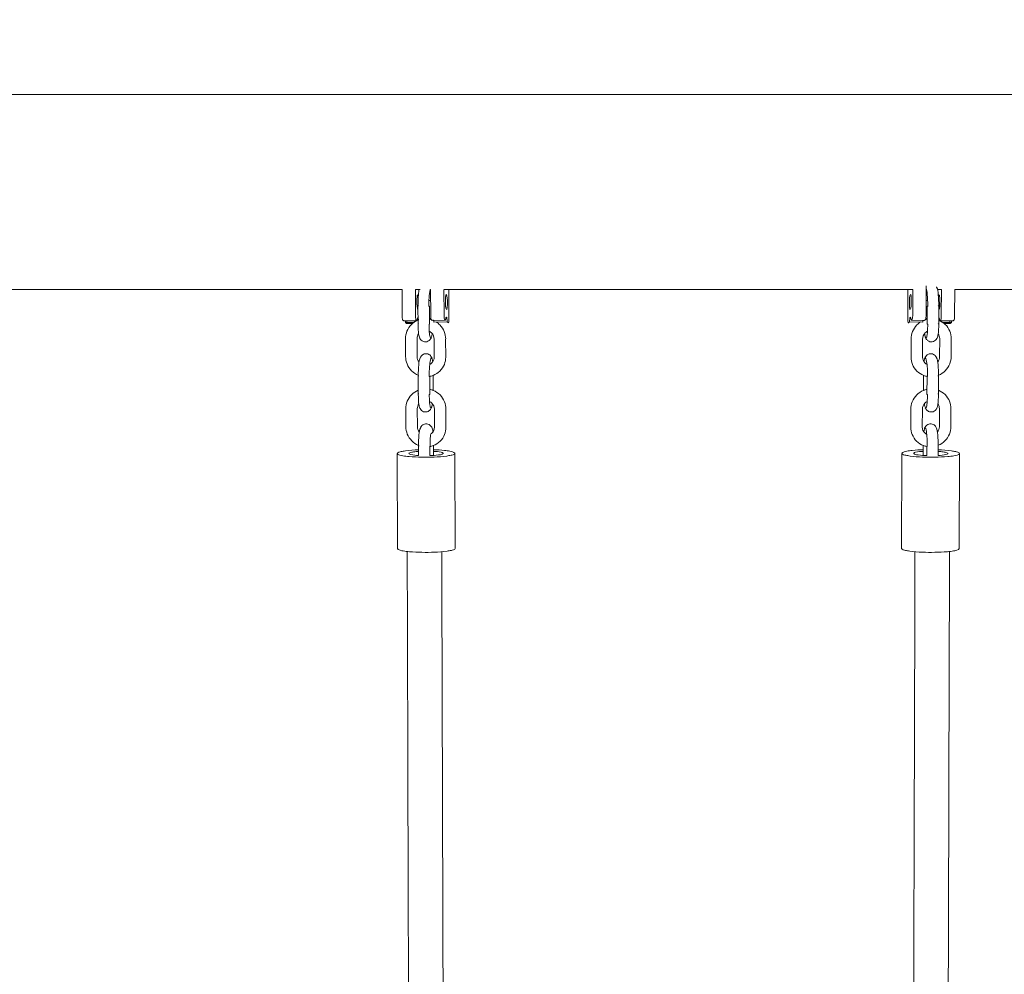
# Model space of a CAD drawing. Units: millimetres. Extents: x 1214 to 28390, y 1019 to 19006.
# Drawn here: x 8409 to 8921, y 12293 to 12791 of the extents above; entities that cross this region are included whole.
import ezdxf

# ---------------------------------------------------------------- set-up
doc = ezdxf.new("R2010")
doc.units = ezdxf.units.MM
doc.header["$MEASUREMENT"] = 0
doc.linetypes.add('AI-Linetype-1', pattern=[352.777778, 176.388889, -176.388889])
doc.layers.add('Draufsicht', color=7, linetype='Continuous')

# ---------------------------------------------------------------- blocks, each defined once
blk = doc.blocks.new('block 21')
at = {"layer": 'Draufsicht', "color": 250, "lineweight": 18}
for points in [[(8880.62, 12636.84), (8880.66, 12652.08)], [(8607.74, 12636.58), (8607.7, 12650.27)], [(8614.65, 12650.31), (8614.68, 12636.7)], [(8622.61, 12636.84), (8622.58, 12650.27)], [(8629.52, 12650.27), (8629.56, 12636.96)], [(8632.06, 12650.29), (8632.1, 12634.64)], [(8871.17, 12650.27), (8871.13, 12634.64)], [(8873.71, 12650.27), (8873.67, 12636.96)], [(8888.59, 12650.27), (8888.55, 12636.7)], [(8895.5, 12636.58), (8895.53, 12650.33)], [(8616.03, 12632.25), (8616, 12641.63)], [(8622.01, 12632.22), (8621.97, 12641.6)], [(8881.22, 12632.22), (8881.26, 12641.6)], [(8887.24, 12641.63), (8887.2, 12632.25)], [(8608, 12634.36), (8608.57, 12633.84)], [(8608.57, 12633.84), (8615.47, 12633.96)], [(8609.45, 12633.04), (8613.95, 12633.11)], [(8609.45, 12633.04), (8610.03, 12632.51)], [(8613.19, 12632.57), (8610.03, 12632.51)], [(8614.94, 12634.48), (8615.52, 12633.96)], [(8622.87, 12634.62), (8623.45, 12634.09)], [(8623.45, 12634.09), (8630.4, 12634.22)], [(8624.33, 12633.29), (8631.28, 12633.42)], [(8629.82, 12634.74), (8630.4, 12634.22)], [(8631.28, 12633.42), (8631.85, 12632.89)], [(8871.96, 12633.42), (8871.38, 12632.89)], [(8878.9, 12633.29), (8871.96, 12633.42)], [(8873.42, 12634.74), (8872.84, 12634.22)], [(8879.78, 12634.09), (8872.84, 12634.22)], [(8880.36, 12634.62), (8879.78, 12634.09)], [(8888.29, 12634.48), (8887.72, 12633.96)], [(8894.66, 12633.84), (8887.72, 12633.96)], [(8893.78, 12633.04), (8889.33, 12633.11)], [(8890.05, 12632.57), (8893.2, 12632.51)], [(8893.78, 12633.04), (8893.2, 12632.51)], [(8895.24, 12634.36), (8894.66, 12633.84)], [(8609.57, 12615.29), (8609.53, 12624.67)], [(8615.51, 12624.64), (8615.54, 12615.26)], [(8624.45, 12615.05), (8624.42, 12624.43)], [(8630.43, 12615.02), (8630.4, 12624.4)], [(8872.8, 12615.02), (8872.83, 12624.4)], [(8878.81, 12624.43), (8878.78, 12615.05)], [(8887.72, 12624.64), (8887.69, 12615.26)], [(8893.7, 12624.67), (8893.67, 12615.29)], [(8616.16, 12595.73), (8616.13, 12605.1)], [(8622.14, 12595.69), (8622.11, 12605.07)], [(8623.97, 12598.06), (8623.94, 12605.49)], [(8879.27, 12598.06), (8879.29, 12605.49)], [(8881.09, 12595.69), (8881.13, 12604.96)], [(8887.1, 12605.1), (8887.07, 12595.73)], [(8609.7, 12578.76), (8609.66, 12588.14)], [(8615.64, 12588.11), (8615.67, 12578.73)], [(8624.59, 12578.53), (8624.55, 12587.9)], [(8630.56, 12578.49), (8630.53, 12587.87)], [(8872.67, 12578.49), (8872.7, 12587.87)], [(8878.68, 12587.9), (8878.65, 12578.53)], [(8887.59, 12588.11), (8887.56, 12578.73)], [(8893.57, 12588.14), (8893.54, 12578.76)], [(8624.09, 12563.78), (8624.07, 12568.96)], [(8879.14, 12563.78), (8879.16, 12568.96)], [(8605.36, 12515.23), (8605.19, 12564.63)], [(8616.28, 12563.75), (8616.26, 12568.57)], [(8622.25, 12563.68), (8622.24, 12568.54)], [(8635.19, 12564.89), (8635.36, 12515.33)], [(8867.87, 12515.33), (8868.04, 12564.69)], [(8880.98, 12563.68), (8880.99, 12568.54)], [(8886.97, 12568.57), (8886.96, 12563.75)], [(8898.04, 12564.78), (8897.87, 12515.23)]]:
    blk.add_lwpolyline(points, dxfattribs=at)
for points, knots in [([(7722.5, 12751.87), (7722.46, 12751.72), (7722.66, 12751.87), (7722.73, 12751.87), (7722.96, 12751.87), (7723.19, 12751.87), (7723.42, 12751.87), (7724.34, 12751.87), (7725.26, 12751.87), (7726.17, 12751.87), (7729.83, 12751.87), (7733.49, 12751.87), (7737.15, 12751.87), (7751.64, 12751.87), (7766.12, 12751.87), (7780.61, 12751.87), (7836.21, 12751.87), (7891.81, 12751.87), (7947.41, 12751.87), (8022.44, 12751.87), (8097.47, 12751.87), (8172.5, 12751.87), (8247.49, 12751.87), (8322.48, 12751.87), (8397.47, 12751.87), (8472.49, 12751.87), (8547.49, 12751.87), (8622.5, 12751.87), (8922.5, 12751.87), (9222.5, 12751.87), (9522.5, 12751.87)], [0, 0, 0, 0, 1, 1, 1, 2, 2, 2, 3, 3, 3, 4, 4, 4, 5, 5, 5, 6, 6, 6, 7, 7, 7, 8, 8, 8, 9, 9, 9, 10, 10, 10, 10]), ([(8886.05, 12651.56), (8886.07, 12651.53), (8886.08, 12651.51), (8886.09, 12651.48), (8886.76, 12650.19), (8886.79, 12649.29), (8886.97, 12647.53), (8887.15, 12645.79), (8887.24, 12643.71), (8887.24, 12641.63)], [0, 0, 0, 0, 1, 1, 1, 2, 2, 2, 3, 3, 3, 3]), ([(8615.92, 12647.46), (8615.6, 12647.76), (8615.6, 12646.84), (8615.56, 12646.61), (8615.52, 12646.27), (8615.49, 12645.93), (8615.47, 12645.59), (8615.43, 12644.91), (8615.42, 12644.23), (8615.43, 12643.54), (8615.43, 12643.14), (8615.52, 12639.9), (8615.94, 12639.52)], [0, 0, 0, 0, 1, 1, 1, 2, 2, 2, 3, 3, 3, 4, 4, 4, 4]), ([(8616, 12641.63), (8615.99, 12643.71), (8616.08, 12645.79), (8616.26, 12647.53), (8616.38, 12648.71), (8616.44, 12649.5), (8616.66, 12650.29)], [0, 0, 0, 0, 1, 1, 1, 2, 2, 2, 2]), ([(8630.82, 12639.77), (8630.39, 12640.16), (8630.31, 12643.39), (8630.3, 12643.81), (8630.29, 12644.49), (8630.3, 12645.17), (8630.35, 12645.85), (8630.37, 12646.19), (8630.4, 12646.53), (8630.44, 12646.87), (8630.47, 12647.1), (8630.48, 12648.01), (8630.8, 12647.72)], [0, 0, 0, 0, 1, 1, 1, 2, 2, 2, 3, 3, 3, 4, 4, 4, 4]), ([(8630.8, 12647.72), (8631.23, 12647.33), (8631.31, 12644.1), (8631.32, 12643.69), (8631.33, 12643), (8631.32, 12642.32), (8631.28, 12641.64), (8631.26, 12641.3), (8631.23, 12640.96), (8631.18, 12640.62), (8631.15, 12640.39), (8631.15, 12639.48), (8630.82, 12639.77)], [0, 0, 0, 0, 1, 1, 1, 2, 2, 2, 3, 3, 3, 4, 4, 4, 4]), ([(8872.43, 12647.72), (8872.01, 12647.33), (8871.92, 12644.1), (8871.92, 12643.69), (8871.91, 12643), (8871.91, 12642.32), (8871.96, 12641.64), (8871.98, 12641.3), (8872.01, 12640.96), (8872.05, 12640.62), (8872.09, 12640.39), (8872.09, 12639.48), (8872.41, 12639.77)], [0, 0, 0, 0, 1, 1, 1, 2, 2, 2, 3, 3, 3, 4, 4, 4, 4]), ([(8872.41, 12639.77), (8872.84, 12640.16), (8872.92, 12643.39), (8872.93, 12643.81), (8872.94, 12644.49), (8872.93, 12645.17), (8872.89, 12645.85), (8872.87, 12646.19), (8872.84, 12646.53), (8872.79, 12646.87), (8872.76, 12647.1), (8872.76, 12648.01), (8872.43, 12647.72)], [0, 0, 0, 0, 1, 1, 1, 2, 2, 2, 3, 3, 3, 4, 4, 4, 4]), ([(8887.31, 12647.46), (8887.63, 12647.76), (8887.64, 12646.84), (8887.67, 12646.61), (8887.72, 12646.27), (8887.74, 12645.93), (8887.76, 12645.59), (8887.81, 12644.91), (8887.82, 12644.23), (8887.81, 12643.54), (8887.8, 12643.14), (8887.72, 12639.9), (8887.29, 12639.52)], [0, 0, 0, 0, 1, 1, 1, 2, 2, 2, 3, 3, 3, 4, 4, 4, 4]), ([(8616.28, 12634.35), (8616.25, 12634.59), (8616.2, 12634.83), (8616.15, 12635.07), (8616.09, 12635.29), (8615.94, 12635.78), (8615.78, 12635.46), (8615.53, 12634.99), (8615.56, 12634.51), (8615.52, 12634.01)], [0, 0, 0, 0, 1, 1, 1, 2, 2, 2, 3, 3, 3, 3]), ([(8630.4, 12634.22), (8630.42, 12634.5), (8630.45, 12634.78), (8630.49, 12635.06), (8630.51, 12635.22), (8630.49, 12635.83), (8630.77, 12635.83)], [0, 0, 0, 0, 1, 1, 1, 2, 2, 2, 2]), ([(8630.77, 12635.83), (8631.14, 12635.84), (8630.99, 12635.49), (8631.03, 12635.29), (8631.08, 12635.08), (8631.12, 12634.87), (8631.15, 12634.67), (8631.21, 12634.25), (8631.25, 12633.83), (8631.28, 12633.42)], [0, 0, 0, 0, 1, 1, 1, 2, 2, 2, 3, 3, 3, 3]), ([(8872.46, 12635.83), (8872.09, 12635.84), (8872.25, 12635.49), (8872.2, 12635.29), (8872.15, 12635.08), (8872.12, 12634.87), (8872.09, 12634.67), (8872.03, 12634.25), (8871.98, 12633.83), (8871.96, 12633.42)], [0, 0, 0, 0, 1, 1, 1, 2, 2, 2, 3, 3, 3, 3]), ([(8872.84, 12634.22), (8872.82, 12634.5), (8872.79, 12634.78), (8872.75, 12635.06), (8872.72, 12635.22), (8872.75, 12635.83), (8872.46, 12635.83)], [0, 0, 0, 0, 1, 1, 1, 2, 2, 2, 2]), ([(8887.21, 12635.45), (8887.42, 12635.85), (8887.56, 12635.16), (8887.61, 12634.89), (8887.66, 12634.58), (8887.69, 12634.27), (8887.72, 12633.96)], [0, 0, 0, 0, 1, 1, 1, 2, 2, 2, 2]), ([(8609.53, 12624.67), (8609.53, 12625.99), (8609.77, 12627.29), (8610.26, 12628.51), (8610.78, 12629.83), (8611.57, 12631.03), (8612.59, 12632.03), (8613.58, 12633), (8614.76, 12633.76), (8616.05, 12634.26)], [0, 0, 0, 0, 1, 1, 1, 2, 2, 2, 3, 3, 3, 3]), ([(8623.03, 12625.59), (8622.9, 12625.16), (8622.73, 12624.71), (8622.35, 12624.22), (8622.06, 12623.85), (8621.69, 12623.51), (8621.21, 12623.27), (8620.46, 12622.91), (8619.6, 12622.85), (8618.81, 12623.12), (8617.9, 12623.44), (8617.32, 12624.08), (8616.98, 12624.72), (8616.95, 12624.78), (8616.92, 12624.84), (8616.9, 12624.89), (8616.61, 12625.51), (8616.45, 12626.29), (8616.35, 12626.93), (8616.14, 12628.34), (8616.04, 12630.13), (8616.03, 12632.25)], [0, 0, 0, 0, 1, 1, 1, 2, 2, 2, 3, 3, 3, 4, 4, 4, 5, 5, 5, 6, 6, 6, 7, 7, 7, 7]), ([(8623.03, 12625.59), (8622.93, 12625.28), (8622.72, 12624.71), (8622.46, 12625.13), (8622.27, 12625.43), (8622.22, 12625.75), (8622.16, 12626.08), (8622.03, 12626.74), (8621.96, 12627.4), (8621.9, 12628.07), (8621.79, 12629.4), (8621.75, 12630.74), (8621.75, 12632.07)], [0, 0, 0, 0, 1, 1, 1, 2, 2, 2, 3, 3, 3, 4, 4, 4, 4]), ([(8623.8, 12634.19), (8623.81, 12634.19), (8623.82, 12634.19), (8623.83, 12634.18), (8623.98, 12634.12), (8624.13, 12634.05), (8624.27, 12633.99)], [0, 0, 0, 0, 1, 1, 1, 2, 2, 2, 2]), ([(8625.51, 12633.31), (8626.17, 12632.89), (8626.79, 12632.39), (8627.35, 12631.83), (8628.36, 12630.82), (8629.15, 12629.61), (8629.68, 12628.29), (8630.16, 12627.07), (8630.42, 12625.77), (8630.42, 12624.46)], [0, 0, 0, 0, 1, 1, 1, 2, 2, 2, 3, 3, 3, 3]), ([(8871.13, 12634.64), (8871.13, 12634.34), (8871.13, 12634.03), (8871.16, 12633.72), (8871.17, 12633.57), (8871.18, 12633.42), (8871.21, 12633.26), (8871.23, 12633.12), (8871.18, 12632.71), (8871.38, 12632.89)], [0, 0, 0, 0, 1, 1, 1, 2, 2, 2, 3, 3, 3, 3]), ([(8872.81, 12624.46), (8872.82, 12625.77), (8873.07, 12627.07), (8873.56, 12628.29), (8874.09, 12629.61), (8874.88, 12630.82), (8875.88, 12631.83), (8876.44, 12632.39), (8877.06, 12632.89), (8877.73, 12633.32)], [0, 0, 0, 0, 1, 1, 1, 2, 2, 2, 3, 3, 3, 3]), ([(8880.2, 12625.59), (8880.3, 12625.28), (8880.51, 12624.71), (8880.78, 12625.13), (8880.96, 12625.43), (8881.01, 12625.75), (8881.08, 12626.08), (8881.21, 12626.74), (8881.27, 12627.4), (8881.33, 12628.07), (8881.44, 12629.4), (8881.48, 12630.74), (8881.49, 12632.07)], [0, 0, 0, 0, 1, 1, 1, 2, 2, 2, 3, 3, 3, 4, 4, 4, 4]), ([(8887.2, 12632.25), (8887.2, 12630.13), (8887.1, 12628.34), (8886.88, 12626.93), (8886.79, 12626.29), (8886.63, 12625.51), (8886.34, 12624.89), (8886.31, 12624.84), (8886.28, 12624.78), (8886.25, 12624.72), (8885.91, 12624.08), (8885.33, 12623.44), (8884.42, 12623.12), (8883.63, 12622.85), (8882.77, 12622.91), (8882.02, 12623.27), (8881.55, 12623.51), (8881.17, 12623.85), (8880.89, 12624.22), (8880.62, 12624.55), (8880.46, 12624.87), (8880.34, 12625.18)], [0, 0, 0, 0, 1, 1, 1, 2, 2, 2, 3, 3, 3, 4, 4, 4, 5, 5, 5, 6, 6, 6, 7, 7, 7, 7]), ([(8887.21, 12634.25), (8888.49, 12633.74), (8889.66, 12632.99), (8890.64, 12632.03), (8891.66, 12631.03), (8892.45, 12629.83), (8892.98, 12628.51), (8893.46, 12627.29), (8893.71, 12625.99), (8893.7, 12624.67)], [0, 0, 0, 0, 1, 1, 1, 2, 2, 2, 3, 3, 3, 3]), ([(8624.42, 12624.43), (8624.42, 12625.6), (8623.95, 12626.74), (8623.09, 12627.6), (8622.73, 12627.97), (8622.32, 12628.26), (8621.87, 12628.48)], [0, 0, 0, 0, 1, 1, 1, 2, 2, 2, 2]), ([(8881.33, 12628.47), (8880.9, 12628.25), (8880.49, 12627.96), (8880.14, 12627.6), (8879.29, 12626.74), (8878.82, 12625.6), (8878.81, 12624.43)], [0, 0, 0, 0, 1, 1, 1, 2, 2, 2, 2]), ([(8616.13, 12605.58), (8614.82, 12606.12), (8613.64, 12606.92), (8612.64, 12607.92), (8611.63, 12608.93), (8610.84, 12610.14), (8610.31, 12611.46), (8609.83, 12612.68), (8609.57, 12613.98), (8609.57, 12615.29)], [0, 0, 0, 0, 1, 1, 1, 2, 2, 2, 3, 3, 3, 3]), ([(8616.13, 12605.1), (8616.12, 12607.18), (8616.21, 12609.26), (8616.39, 12611), (8616.57, 12612.76), (8616.61, 12613.66), (8617.27, 12614.95), (8617.37, 12615.14), (8617.48, 12615.34), (8617.64, 12615.54), (8618.02, 12616.02), (8618.56, 12616.45), (8619.24, 12616.66), (8620.04, 12616.91), (8620.9, 12616.82), (8621.63, 12616.43), (8622.31, 12616.07), (8622.73, 12615.55), (8623, 12615.03), (8623.11, 12614.84), (8623.18, 12614.65), (8623.25, 12614.47)], [0, 0, 0, 0, 1, 1, 1, 2, 2, 2, 3, 3, 3, 4, 4, 4, 5, 5, 5, 6, 6, 6, 7, 7, 7, 7]), ([(8621.85, 12604.92), (8621.84, 12606.71), (8621.9, 12608.49), (8622.04, 12610.27), (8622.16, 12611.7), (8622.66, 12616.64), (8623.38, 12614.06)], [0, 0, 0, 0, 1, 1, 1, 2, 2, 2, 2]), ([(8630.46, 12614.98), (8630.45, 12613.7), (8630.2, 12612.43), (8629.73, 12611.24), (8629.2, 12609.92), (8628.41, 12608.72), (8627.39, 12607.72), (8626.38, 12606.73), (8625.17, 12605.96), (8623.84, 12605.45), (8623.21, 12605.21), (8622.55, 12605.04), (8621.89, 12604.93)], [0, 0, 0, 0, 1, 1, 1, 2, 2, 2, 3, 3, 3, 4, 4, 4, 4]), ([(8622.14, 12611.25), (8622.53, 12611.45), (8622.88, 12611.7), (8623.19, 12612.01), (8624, 12612.8), (8624.46, 12613.9), (8624.45, 12615.05)], [0, 0, 0, 0, 1, 1, 1, 2, 2, 2, 2]), ([(8881.35, 12604.92), (8880.68, 12605.04), (8880.03, 12605.21), (8879.4, 12605.45), (8878.06, 12605.96), (8876.85, 12606.73), (8875.84, 12607.72), (8874.82, 12608.72), (8874.03, 12609.92), (8873.5, 12611.24), (8873.04, 12612.42), (8872.79, 12613.68), (8872.78, 12614.96)], [0, 0, 0, 0, 1, 1, 1, 2, 2, 2, 3, 3, 3, 4, 4, 4, 4]), ([(8878.78, 12615.05), (8878.78, 12613.9), (8879.23, 12612.8), (8880.04, 12612.01), (8880.36, 12611.7), (8880.72, 12611.44), (8881.12, 12611.24)], [0, 0, 0, 0, 1, 1, 1, 2, 2, 2, 2]), ([(8879.85, 12614.06), (8879.94, 12614.37), (8880.05, 12614.68), (8880.23, 12615.03), (8880.5, 12615.55), (8880.93, 12616.07), (8881.6, 12616.43), (8882.34, 12616.82), (8883.19, 12616.91), (8883.99, 12616.66), (8884.68, 12616.45), (8885.22, 12616.02), (8885.59, 12615.54), (8885.75, 12615.34), (8885.86, 12615.14), (8885.96, 12614.95), (8886.63, 12613.66), (8886.66, 12612.76), (8886.84, 12611), (8887.02, 12609.26), (8887.11, 12607.18), (8887.1, 12605.1)], [0, 0, 0, 0, 1, 1, 1, 2, 2, 2, 3, 3, 3, 4, 4, 4, 5, 5, 5, 6, 6, 6, 7, 7, 7, 7]), ([(8881.39, 12604.92), (8881.39, 12606.71), (8881.34, 12608.49), (8881.19, 12610.27), (8881.08, 12611.7), (8880.58, 12616.64), (8879.85, 12614.06)], [0, 0, 0, 0, 1, 1, 1, 2, 2, 2, 2]), ([(8893.67, 12615.29), (8893.66, 12613.98), (8893.41, 12612.68), (8892.92, 12611.46), (8892.39, 12610.14), (8891.6, 12608.93), (8890.6, 12607.92), (8889.61, 12606.92), (8888.42, 12606.13), (8887.13, 12605.59)], [0, 0, 0, 0, 1, 1, 1, 2, 2, 2, 3, 3, 3, 3]), ([(8609.66, 12588.14), (8609.66, 12589.46), (8609.9, 12590.76), (8610.39, 12591.98), (8610.91, 12593.3), (8611.71, 12594.5), (8612.72, 12595.5), (8613.71, 12596.46), (8614.88, 12597.22), (8616.17, 12597.73)], [0, 0, 0, 0, 1, 1, 1, 2, 2, 2, 3, 3, 3, 3]), ([(8623.16, 12589.06), (8623.03, 12588.63), (8622.86, 12588.18), (8622.48, 12587.69), (8622.19, 12587.32), (8621.82, 12586.98), (8621.34, 12586.75), (8620.6, 12586.38), (8619.73, 12586.32), (8618.94, 12586.59), (8618.03, 12586.91), (8617.46, 12587.55), (8617.11, 12588.19), (8617.08, 12588.25), (8617.05, 12588.31), (8617.03, 12588.36), (8616.74, 12588.98), (8616.58, 12589.76), (8616.48, 12590.4), (8616.27, 12591.81), (8616.17, 12593.6), (8616.16, 12595.73)], [0, 0, 0, 0, 1, 1, 1, 2, 2, 2, 3, 3, 3, 4, 4, 4, 5, 5, 5, 6, 6, 6, 7, 7, 7, 7]), ([(8623.16, 12589.06), (8623.07, 12588.75), (8622.85, 12588.18), (8622.59, 12588.6), (8622.4, 12588.9), (8622.36, 12589.22), (8622.29, 12589.55), (8622.16, 12590.21), (8622.09, 12590.87), (8622.03, 12591.54), (8621.93, 12592.87), (8621.89, 12594.21), (8621.88, 12595.54)], [0, 0, 0, 0, 1, 1, 1, 2, 2, 2, 3, 3, 3, 4, 4, 4, 4]), ([(8622.13, 12598.22), (8622.75, 12598.08), (8623.36, 12597.9), (8623.96, 12597.65), (8625.28, 12597.11), (8626.48, 12596.31), (8627.48, 12595.3), (8628.49, 12594.29), (8629.28, 12593.08), (8629.81, 12591.76), (8630.29, 12590.54), (8630.55, 12589.24), (8630.55, 12587.93)], [0, 0, 0, 0, 1, 1, 1, 2, 2, 2, 3, 3, 3, 4, 4, 4, 4]), ([(8872.68, 12587.93), (8872.69, 12589.24), (8872.94, 12590.54), (8873.43, 12591.76), (8873.95, 12593.08), (8874.75, 12594.29), (8875.75, 12595.3), (8876.76, 12596.31), (8877.95, 12597.11), (8879.27, 12597.65), (8879.87, 12597.9), (8880.48, 12598.09), (8881.11, 12598.22)], [0, 0, 0, 0, 1, 1, 1, 2, 2, 2, 3, 3, 3, 4, 4, 4, 4]), ([(8880.07, 12589.06), (8880.17, 12588.75), (8880.38, 12588.18), (8880.65, 12588.6), (8880.83, 12588.9), (8880.88, 12589.22), (8880.95, 12589.55), (8881.07, 12590.21), (8881.14, 12590.87), (8881.2, 12591.54), (8881.31, 12592.87), (8881.35, 12594.21), (8881.35, 12595.54)], [0, 0, 0, 0, 1, 1, 1, 2, 2, 2, 3, 3, 3, 4, 4, 4, 4]), ([(8887.07, 12595.73), (8887.06, 12593.6), (8886.96, 12591.81), (8886.75, 12590.4), (8886.65, 12589.76), (8886.49, 12588.98), (8886.21, 12588.36), (8886.18, 12588.31), (8886.15, 12588.25), (8886.12, 12588.19), (8885.78, 12587.55), (8885.2, 12586.91), (8884.29, 12586.59), (8883.5, 12586.32), (8882.64, 12586.38), (8881.89, 12586.75), (8881.42, 12586.98), (8881.04, 12587.32), (8880.75, 12587.69), (8880.49, 12588.02), (8880.33, 12588.34), (8880.21, 12588.65)], [0, 0, 0, 0, 1, 1, 1, 2, 2, 2, 3, 3, 3, 4, 4, 4, 5, 5, 5, 6, 6, 6, 7, 7, 7, 7]), ([(8887.08, 12597.72), (8888.36, 12597.21), (8889.53, 12596.46), (8890.51, 12595.5), (8891.53, 12594.5), (8892.32, 12593.3), (8892.84, 12591.98), (8893.33, 12590.76), (8893.57, 12589.46), (8893.57, 12588.14)], [0, 0, 0, 0, 1, 1, 1, 2, 2, 2, 3, 3, 3, 3]), ([(8624.55, 12587.9), (8624.55, 12589.07), (8624.08, 12590.21), (8623.22, 12591.07), (8622.86, 12591.44), (8622.45, 12591.73), (8622, 12591.96)], [0, 0, 0, 0, 1, 1, 1, 2, 2, 2, 2]), ([(8881.2, 12591.94), (8880.76, 12591.72), (8880.36, 12591.43), (8880.01, 12591.07), (8879.16, 12590.21), (8878.68, 12589.07), (8878.68, 12587.9)], [0, 0, 0, 0, 1, 1, 1, 2, 2, 2, 2]), ([(8616.26, 12568.57), (8616.25, 12570.65), (8616.34, 12572.73), (8616.52, 12574.47), (8616.7, 12576.23), (8616.74, 12577.13), (8617.4, 12578.42), (8617.5, 12578.61), (8617.62, 12578.81), (8617.77, 12579.01), (8618.15, 12579.49), (8618.69, 12579.92), (8619.37, 12580.13), (8620.17, 12580.38), (8621.03, 12580.29), (8621.76, 12579.9), (8622.44, 12579.54), (8622.86, 12579.02), (8623.14, 12578.5), (8623.32, 12578.16), (8623.42, 12577.84), (8623.51, 12577.53)], [0, 0, 0, 0, 1, 1, 1, 2, 2, 2, 3, 3, 3, 4, 4, 4, 5, 5, 5, 6, 6, 6, 7, 7, 7, 7]), ([(8879.72, 12577.53), (8879.81, 12577.84), (8879.92, 12578.16), (8880.1, 12578.5), (8880.37, 12579.02), (8880.8, 12579.54), (8881.47, 12579.9), (8882.2, 12580.29), (8883.06, 12580.38), (8883.86, 12580.13), (8884.54, 12579.92), (8885.09, 12579.49), (8885.46, 12579.01), (8885.62, 12578.81), (8885.73, 12578.61), (8885.83, 12578.42), (8886.49, 12577.13), (8886.53, 12576.23), (8886.71, 12574.47), (8886.89, 12572.73), (8886.98, 12570.65), (8886.97, 12568.57)], [0, 0, 0, 0, 1, 1, 1, 2, 2, 2, 3, 3, 3, 4, 4, 4, 5, 5, 5, 6, 6, 6, 7, 7, 7, 7]), ([(8881.26, 12568.39), (8881.26, 12570.18), (8881.21, 12571.96), (8881.06, 12573.75), (8880.95, 12575.17), (8880.45, 12580.11), (8879.72, 12577.53)], [0, 0, 0, 0, 1, 1, 1, 2, 2, 2, 2]), ([(8616.26, 12569.05), (8614.95, 12569.59), (8613.77, 12570.39), (8612.77, 12571.39), (8611.76, 12572.4), (8610.97, 12573.61), (8610.44, 12574.93), (8609.96, 12576.15), (8609.7, 12577.45), (8609.7, 12578.76)], [0, 0, 0, 0, 1, 1, 1, 2, 2, 2, 3, 3, 3, 3]), ([(8630.59, 12578.45), (8630.58, 12577.17), (8630.33, 12575.9), (8629.86, 12574.71), (8629.34, 12573.39), (8628.54, 12572.19), (8627.53, 12571.2), (8626.51, 12570.2), (8625.3, 12569.43), (8623.97, 12568.92), (8623.41, 12568.71), (8622.84, 12568.55), (8622.25, 12568.43)], [0, 0, 0, 0, 1, 1, 1, 2, 2, 2, 3, 3, 3, 4, 4, 4, 4]), ([(8622.68, 12574.96), (8622.61, 12574.62), (8622.53, 12574.22), (8622.49, 12573.86), (8622.34, 12572.38), (8622.25, 12570.44), (8622.26, 12568.59)], [0, 0, 0, 0, 1, 1, 1, 2, 2, 2, 2]), ([(8622.71, 12574.98), (8622.93, 12575.12), (8623.13, 12575.29), (8623.32, 12575.48), (8624.13, 12576.27), (8624.59, 12577.37), (8624.59, 12578.53)], [0, 0, 0, 0, 1, 1, 1, 2, 2, 2, 2]), ([(8623.51, 12577.53), (8623.63, 12577.13), (8623.7, 12576.75), (8623.77, 12576.29), (8623.78, 12576.21), (8623.79, 12576.13), (8623.8, 12576.04)], [0, 0, 0, 0, 1, 1, 1, 2, 2, 2, 2]), ([(8880.97, 12568.44), (8880.39, 12568.55), (8879.82, 12568.71), (8879.27, 12568.92), (8877.93, 12569.43), (8876.72, 12570.2), (8875.71, 12571.2), (8874.69, 12572.19), (8873.9, 12573.39), (8873.37, 12574.71), (8872.89, 12575.91), (8872.65, 12577.2), (8872.65, 12578.49)], [0, 0, 0, 0, 1, 1, 1, 2, 2, 2, 3, 3, 3, 4, 4, 4, 4]), ([(8878.65, 12578.53), (8878.64, 12577.37), (8879.1, 12576.27), (8879.91, 12575.48), (8880.23, 12575.17), (8880.59, 12574.91), (8880.99, 12574.71)], [0, 0, 0, 0, 1, 1, 1, 2, 2, 2, 2]), ([(8893.54, 12578.76), (8893.53, 12577.45), (8893.28, 12576.15), (8892.79, 12574.93), (8892.26, 12573.61), (8891.47, 12572.4), (8890.47, 12571.39), (8889.47, 12570.39), (8888.29, 12569.6), (8887, 12569.06)], [0, 0, 0, 0, 1, 1, 1, 2, 2, 2, 3, 3, 3, 3]), ([(8605.19, 12564.78), (8605.19, 12565.5), (8606.75, 12565.68), (8607.17, 12565.77), (8607.91, 12565.95), (8608.67, 12566.07), (8609.43, 12566.18)], [0, 0, 0, 0, 1, 1, 1, 2, 2, 2, 2]), ([(8630.95, 12563.49), (8626.6, 12562.88), (8622.27, 12562.79), (8617.9, 12562.87), (8615.71, 12562.91), (8613.54, 12563), (8611.36, 12563.2), (8610.28, 12563.3), (8609.2, 12563.43), (8608.12, 12563.62), (8607.69, 12563.69), (8605.19, 12564.01), (8605.19, 12564.78)], [0, 0, 0, 0, 1, 1, 1, 2, 2, 2, 3, 3, 3, 4, 4, 4, 4]), ([(8616.3, 12563.75), (8614.95, 12563.83), (8613.62, 12563.92), (8612.29, 12564.24), (8611.49, 12564.43), (8610.77, 12564.87), (8611.75, 12565.22), (8612.4, 12565.45), (8613.06, 12565.55), (8613.73, 12565.64)], [0, 0, 0, 0, 1, 1, 1, 2, 2, 2, 3, 3, 3, 3]), ([(8624.08, 12565.92), (8625.44, 12565.84), (8626.77, 12565.75), (8628.1, 12565.43), (8628.89, 12565.24), (8629.62, 12564.8), (8628.62, 12564.45), (8627.98, 12564.22), (8627.32, 12564.12), (8626.65, 12564.03)], [0, 0, 0, 0, 1, 1, 1, 2, 2, 2, 3, 3, 3, 3]), ([(8624.09, 12566.77), (8626.01, 12566.7), (8627.91, 12566.59), (8629.82, 12566.39), (8630.77, 12566.29), (8631.72, 12566.16), (8632.66, 12565.98), (8633.13, 12565.89), (8633.59, 12565.79), (8634.05, 12565.64), (8634.32, 12565.56), (8635.19, 12565.33), (8635.19, 12564.89)], [0, 0, 0, 0, 1, 1, 1, 2, 2, 2, 3, 3, 3, 4, 4, 4, 4]), ([(8635.19, 12564.89), (8635.19, 12564.17), (8633.63, 12563.99), (8633.22, 12563.9), (8632.47, 12563.72), (8631.72, 12563.6), (8630.95, 12563.49)], [0, 0, 0, 0, 1, 1, 1, 2, 2, 2, 2]), ([(8879.15, 12566.77), (8877.24, 12566.7), (8875.33, 12566.6), (8873.42, 12566.39), (8872.47, 12566.29), (8871.52, 12566.17), (8870.58, 12565.98), (8870.11, 12565.89), (8869.64, 12565.79), (8869.19, 12565.64), (8868.92, 12565.56), (8868.04, 12565.33), (8868.04, 12564.89)], [0, 0, 0, 0, 1, 1, 1, 2, 2, 2, 3, 3, 3, 4, 4, 4, 4]), ([(8868.04, 12564.89), (8868.04, 12564.17), (8869.6, 12563.99), (8870.02, 12563.9), (8870.76, 12563.72), (8871.52, 12563.6), (8872.28, 12563.49)], [0, 0, 0, 0, 1, 1, 1, 2, 2, 2, 2]), ([(8872.28, 12563.49), (8876.63, 12562.88), (8880.96, 12562.79), (8885.34, 12562.87), (8887.52, 12562.91), (8889.69, 12563), (8891.87, 12563.2), (8892.95, 12563.3), (8894.04, 12563.43), (8895.11, 12563.62), (8895.54, 12563.69), (8898.04, 12564.01), (8898.04, 12564.78)], [0, 0, 0, 0, 1, 1, 1, 2, 2, 2, 3, 3, 3, 4, 4, 4, 4]), ([(8879.16, 12565.92), (8877.81, 12565.84), (8876.47, 12565.75), (8875.14, 12565.43), (8874.34, 12565.24), (8873.61, 12564.8), (8874.61, 12564.45), (8875.25, 12564.22), (8875.91, 12564.12), (8876.58, 12564.03)], [0, 0, 0, 0, 1, 1, 1, 2, 2, 2, 3, 3, 3, 3]), ([(8886.98, 12563.75), (8888.32, 12563.83), (8889.65, 12563.93), (8890.97, 12564.24), (8891.78, 12564.44), (8892.46, 12564.87), (8891.47, 12565.23), (8890.82, 12565.45), (8890.17, 12565.55), (8889.5, 12565.64)], [0, 0, 0, 0, 1, 1, 1, 2, 2, 2, 3, 3, 3, 3]), ([(8898.04, 12564.78), (8898.04, 12565.5), (8896.48, 12565.68), (8896.07, 12565.77), (8895.32, 12565.95), (8894.57, 12566.07), (8893.8, 12566.18)], [0, 0, 0, 0, 1, 1, 1, 2, 2, 2, 2]), ([(8631.13, 12513.93), (8626.77, 12513.32), (8622.44, 12513.23), (8618.07, 12513.31), (8615.89, 12513.34), (8613.71, 12513.44), (8611.54, 12513.64), (8610.45, 12513.74), (8609.37, 12513.87), (8608.29, 12514.06), (8607.86, 12514.13), (8605.37, 12514.45), (8605.36, 12515.23)], [0, 0, 0, 0, 1, 1, 1, 2, 2, 2, 3, 3, 3, 4, 4, 4, 4]), ([(8635.36, 12515.33), (8635.36, 12514.61), (8633.8, 12514.43), (8633.39, 12514.34), (8632.64, 12514.16), (8631.88, 12514.04), (8631.13, 12513.93)], [0, 0, 0, 0, 1, 1, 1, 2, 2, 2, 2]), ([(8867.87, 12515.33), (8867.87, 12514.61), (8869.43, 12514.43), (8869.84, 12514.34), (8870.59, 12514.16), (8871.35, 12514.04), (8872.11, 12513.93)], [0, 0, 0, 0, 1, 1, 1, 2, 2, 2, 2]), ([(8872.11, 12513.93), (8876.46, 12513.32), (8880.79, 12513.23), (8885.16, 12513.31), (8887.35, 12513.34), (8889.53, 12513.44), (8891.7, 12513.64), (8892.78, 12513.74), (8893.86, 12513.87), (8894.94, 12514.06), (8895.37, 12514.13), (8897.87, 12514.45), (8897.87, 12515.23)], [0, 0, 0, 0, 1, 1, 1, 2, 2, 2, 3, 3, 3, 4, 4, 4, 4])]:
    blk.add_open_spline(points, degree=3, knots=knots, dxfattribs=at)
for points in [[(8881.52, 12641.45), (8881.52, 12643.25), (8881.41, 12649.07), (8880.65, 12650.86)], [(8607.72, 12650.27), (8528.92, 12650.27), (8450.12, 12650.27), (8371.32, 12650.27)], [(8617.19, 12650.27), (8616.35, 12650.27), (8615.52, 12650.27), (8614.68, 12650.27)], [(8616.18, 12646.68), (8616.13, 12646.95), (8616.18, 12647.23), (8615.92, 12647.46)], [(8621.72, 12641.45), (8621.71, 12644.42), (8621.65, 12647.34), (8622.39, 12650.28)], [(8622.58, 12650.27), (8622.52, 12650.27), (8622.45, 12650.27), (8622.39, 12650.27)], [(8873.71, 12650.27), (8792.33, 12650.27), (8710.95, 12650.27), (8629.57, 12650.27)], [(8880.86, 12650.27), (8880.79, 12650.27), (8880.72, 12650.27), (8880.66, 12650.27)], [(8888.61, 12650.27), (8887.93, 12650.27), (8887.26, 12650.27), (8886.59, 12650.27)], [(8887.05, 12646.68), (8887.1, 12646.95), (8887.06, 12647.23), (8887.31, 12647.46)], [(9097.6, 12650.27), (9030.24, 12650.27), (8962.89, 12650.27), (8895.53, 12650.27)], [(8616.28, 12641.84), (8616.18, 12641.8), (8616.09, 12641.78), (8616.02, 12641.69)], [(8621.72, 12641.45), (8621.81, 12641.48), (8621.9, 12641.51), (8621.97, 12641.6)], [(8621.77, 12644.47), (8622.07, 12644.46), (8622.36, 12644.43), (8622.66, 12644.4)], [(8881.47, 12644.47), (8881.19, 12644.46), (8880.92, 12644.44), (8880.65, 12644.41)], [(8881.52, 12641.45), (8881.42, 12641.48), (8881.33, 12641.51), (8881.26, 12641.6)], [(8886.96, 12641.84), (8887.05, 12641.8), (8887.14, 12641.78), (8887.21, 12641.69)], [(8607.74, 12636.58), (8607.74, 12636.36), (8607.76, 12634.57), (8608, 12634.36)], [(8614.94, 12634.48), (8614.71, 12634.69), (8614.68, 12636.48), (8614.68, 12636.7)], [(8622.61, 12636.84), (8622.62, 12636.62), (8622.64, 12634.83), (8622.87, 12634.62)], [(8629.82, 12634.74), (8629.58, 12634.95), (8629.56, 12636.74), (8629.56, 12636.96)], [(8873.42, 12634.74), (8873.65, 12634.95), (8873.67, 12636.74), (8873.67, 12636.96)], [(8880.62, 12636.84), (8880.62, 12636.62), (8880.59, 12634.83), (8880.36, 12634.62)], [(8888.29, 12634.48), (8888.53, 12634.69), (8888.55, 12636.48), (8888.55, 12636.7)], [(8895.5, 12636.58), (8895.5, 12636.36), (8895.47, 12634.57), (8895.24, 12634.36)], [(8609.38, 12633.85), (8609.41, 12633.58), (8609.44, 12633.31), (8609.45, 12633.04)], [(8610.08, 12632.5), (8610.08, 12632.5), (8610.09, 12632.51), (8610.09, 12632.51)], [(8610.23, 12633.05), (8610.26, 12633.32), (8610.27, 12633.6), (8610.28, 12633.87)], [(8616.31, 12632.46), (8616.21, 12632.42), (8616.12, 12632.4), (8616.05, 12632.31)], [(8621.75, 12632.07), (8621.84, 12632.1), (8621.94, 12632.13), (8622.01, 12632.22)], [(8622.01, 12634.74), (8622.36, 12634.67), (8622.7, 12634.58), (8623.05, 12634.47)], [(8622.03, 12635.08), (8622.27, 12635.06), (8622.52, 12635.04), (8622.76, 12635.01)], [(8624.26, 12634.11), (8624.29, 12633.84), (8624.31, 12633.57), (8624.33, 12633.29)], [(8631.9, 12632.88), (8631.88, 12632.87), (8631.87, 12632.88), (8631.85, 12632.89)], [(8632.1, 12634.64), (8632.11, 12634.06), (8632.28, 12633.5), (8631.93, 12632.92)], [(8878.97, 12634.11), (8878.94, 12633.84), (8878.92, 12633.57), (8878.9, 12633.29)], [(8878.96, 12633.99), (8879.1, 12634.05), (8879.24, 12634.11), (8879.38, 12634.17)], [(8880.24, 12634.48), (8880.57, 12634.59), (8880.91, 12634.68), (8881.25, 12634.75)], [(8881.23, 12635.08), (8880.99, 12635.07), (8880.74, 12635.05), (8880.5, 12635.01)], [(8881.49, 12632.07), (8881.39, 12632.1), (8881.29, 12632.13), (8881.22, 12632.22)], [(8886.92, 12632.46), (8887.02, 12632.42), (8887.11, 12632.4), (8887.18, 12632.31)], [(8893.01, 12633.05), (8892.98, 12633.32), (8892.96, 12633.59), (8892.95, 12633.86)], [(8893.85, 12633.85), (8893.82, 12633.58), (8893.8, 12633.31), (8893.78, 12633.04)], [(8616.32, 12627.19), (8615.81, 12626.47), (8615.53, 12625.6), (8615.53, 12624.7)], [(8623.38, 12627.29), (8623.3, 12626.71), (8623.21, 12626.15), (8623.03, 12625.59)], [(8879.85, 12627.29), (8879.94, 12626.71), (8880.02, 12626.15), (8880.2, 12625.59)], [(8887.7, 12624.7), (8887.7, 12625.6), (8887.43, 12626.46), (8886.93, 12627.17)], [(8615.57, 12615.24), (8615.59, 12614.26), (8615.93, 12613.31), (8616.56, 12612.53)], [(8886.68, 12612.53), (8887.31, 12613.32), (8887.65, 12614.28), (8887.67, 12615.26)], [(8887.67, 12615.32), (8887.67, 12615.35), (8887.68, 12615.37), (8887.7, 12615.39)], [(8623.38, 12614.06), (8623.52, 12613.57), (8623.59, 12613.08), (8623.65, 12612.57)], [(8879.85, 12614.06), (8879.71, 12613.56), (8879.64, 12613.05), (8879.58, 12612.54)], [(8616.41, 12605.31), (8616.31, 12605.27), (8616.22, 12605.25), (8616.15, 12605.16)], [(8621.85, 12604.92), (8621.94, 12604.95), (8622.03, 12604.98), (8622.11, 12605.07)], [(8881.39, 12604.92), (8881.29, 12604.95), (8881.2, 12604.98), (8881.13, 12605.07)], [(8886.82, 12605.31), (8886.92, 12605.27), (8887.01, 12605.25), (8887.08, 12605.16)], [(8616.44, 12595.93), (8616.35, 12595.89), (8616.25, 12595.87), (8616.19, 12595.78)], [(8621.88, 12595.54), (8621.98, 12595.58), (8622.07, 12595.59), (8622.14, 12595.69)], [(8623.97, 12598.06), (8623.83, 12597.88), (8623.64, 12597.89), (8623.46, 12597.85)], [(8623.94, 12598.03), (8623.94, 12597.92), (8623.94, 12597.8), (8623.93, 12597.69)], [(8879.27, 12598.06), (8879.42, 12597.86), (8879.62, 12597.88), (8879.81, 12597.84)], [(8879.3, 12598.03), (8879.3, 12597.91), (8879.3, 12597.79), (8879.3, 12597.66)], [(8881.35, 12595.54), (8881.26, 12595.58), (8881.16, 12595.59), (8881.09, 12595.69)], [(8886.79, 12595.93), (8886.89, 12595.89), (8886.98, 12595.87), (8887.05, 12595.78)], [(8616.45, 12590.65), (8615.94, 12589.94), (8615.66, 12589.07), (8615.66, 12588.17)], [(8623.51, 12590.75), (8623.43, 12590.18), (8623.34, 12589.62), (8623.16, 12589.06)], [(8879.72, 12590.79), (8879.8, 12590.2), (8879.89, 12589.63), (8880.07, 12589.06)], [(8887.57, 12588.17), (8887.57, 12589.07), (8887.3, 12589.94), (8886.79, 12590.65)], [(8615.7, 12578.71), (8615.72, 12577.74), (8616.07, 12576.78), (8616.69, 12576)], [(8879.72, 12577.53), (8879.58, 12577.03), (8879.51, 12576.52), (8879.45, 12576.01)], [(8886.57, 12576.03), (8887.18, 12576.81), (8887.52, 12577.76), (8887.54, 12578.73)], [(8616.54, 12568.78), (8616.44, 12568.74), (8616.35, 12568.72), (8616.28, 12568.63)], [(8886.69, 12568.78), (8886.79, 12568.74), (8886.88, 12568.72), (8886.95, 12568.63)], [(8609.43, 12566.18), (8611.72, 12566.5), (8614.01, 12566.65), (8616.32, 12566.74)], [(8613.73, 12565.64), (8614.58, 12565.76), (8615.42, 12565.84), (8616.27, 12565.89)], [(8626.65, 12564.03), (8625.19, 12563.82), (8623.72, 12563.74), (8622.25, 12563.68)], [(8876.58, 12564.03), (8878.06, 12563.82), (8879.54, 12563.73), (8881.03, 12563.68)], [(8881.26, 12568.39), (8881.16, 12568.42), (8881.07, 12568.45), (8880.99, 12568.54)], [(8881.24, 12568.39), (8881.17, 12568.4), (8881.1, 12568.41), (8881.03, 12568.43)], [(8889.5, 12565.64), (8888.66, 12565.76), (8887.81, 12565.84), (8886.96, 12565.89)], [(8893.8, 12566.18), (8891.55, 12566.5), (8889.28, 12566.65), (8887.01, 12566.73)], [(8611.94, 11989.25), (8611.43, 12162.5), (8610.9, 12340.34), (8610.39, 12513.76)], [(8628.38, 12513.64), (8628.9, 12340.31), (8629.43, 12162.57), (8629.94, 11989.41)], [(8873.29, 11989.38), (8873.81, 12162.54), (8874.33, 12340.29), (8874.85, 12513.63)], [(8892.85, 12513.76), (8892.33, 12340.35), (8891.8, 12162.52), (8891.29, 11989.27)]]:
    blk.add_open_spline(points, degree=3, dxfattribs=at)

msp = doc.modelspace()

# ---------------------------------------------------------------- linework, layer by layer
at = {"layer": 'Draufsicht', "color": 250, "linetype": 'AI-Linetype-1', "lineweight": 18}
msp.add_open_spline([(13887.68, 9035.9), (13806.07, 9189.36), (13702.62, 9323.65), (13583.27, 9437.2), (13556.45, 9504.92), (13524.52, 9571.56), (13487.02, 9636.53), (13312.57, 9938.68), (12763.94, 10988.23), (12575.49, 11314.65), (12347.78, 11709.05), (11967.92, 11960.52), (11552.89, 12038.56), (11403.38, 12169.7), (11240.41, 12313.04), (11085.48, 12449.06), (11085.48, 12581.09), (11085.48, 12695.28), (11085.48, 12755.32), (11085.48, 13583.75), (10413.9, 14255.32), (9585.48, 14255.32), (9223.79, 14255.32), (8042.16, 14255.32), (7680.48, 14255.32), (6852.05, 14255.32), (6180.48, 13583.75), (6180.48, 12755.32), (6180.48, 12699.7), (6180.48, 12597.63), (6180.48, 12477.95), (5943.25, 12282.51), (5672.77, 12060.91), (5458.55, 11883.22), (5143.77, 11749.14), (4872.83, 11507.52), (4707, 11177.95), (4552.51, 10870.9), (4024.53, 9851.28), (3866.54, 9537.29), (3801.68, 9408.37), (3757.61, 9274.52), (3732.23, 9139.45), (3650.33, 8927.3), (3618.5, 8699.5), (3636.87, 8474.35), (3600.52, 8359.16), (3577.83, 8273.46), (3581.45, 8246.01), (3564.99, 7904.5), (3666.11, 7565.88), (3867.09, 7289.5), (3974.21, 6911.62), (4228.3, 6575.92), (4601.92, 6375.9), (5332.26, 5984.89), (6241.3, 6259.97), (6632.31, 6990.32), (6718.6, 7151.5), (6772.34, 7321.39), (6796.01, 7492.49), (6948.3, 7837.06), (6960.53, 8212.67), (6853.2, 8550.94), (7017.5, 8850.55), (7217.5, 9213.81), (7359.41, 9473.66), (7632.78, 9692.53), (8002.44, 9989.47), (8305.29, 10232.26), (8503.01, 10232.26), (8717.4, 10232.26), (8917.37, 10232.26), (9200.11, 10016.63), (9545.32, 9754.61), (9818.6, 9546.07), (10034.82, 9133.8), (10438.49, 8355.6), (10578.8, 8091.73), (10580.15, 8089.21), (10581.63, 8086.82), (10582.98, 8084.31), (10612.03, 7934.01), (10663.51, 7785.43), (10739.14, 7643.22), (10992.87, 7166.04), (11457.13, 6872.99), (11956.55, 6817.27), (12361.76, 6669.36), (12825.67, 6687.35), (13236.52, 6905.82), (14004.53, 7314.21), (14296.07, 8267.88), (13887.68, 9035.9)], degree=3, knots=[0, 0, 0, 0, 1, 1, 1, 2, 2, 2, 3, 3, 3, 4, 4, 4, 5, 5, 5, 6, 6, 6, 7, 7, 7, 8, 8, 8, 9, 9, 9, 10, 10, 10, 11, 11, 11, 12, 12, 12, 13, 13, 13, 14, 14, 14, 15, 15, 15, 16, 16, 16, 17, 17, 17, 18, 18, 18, 19, 19, 19, 20, 20, 20, 21, 21, 21, 22, 22, 22, 23, 23, 23, 24, 24, 24, 25, 25, 25, 26, 26, 26, 27, 27, 27, 28, 28, 28, 29, 29, 29, 30, 30, 30, 31, 31, 31, 31], dxfattribs=at)

# ---------------------------------------------------------------- block references
at = {"layer": 'Draufsicht'}
msp.add_blockref('block 21', (0, 0), dxfattribs=at)

doc.saveas('drawing.dxf')
